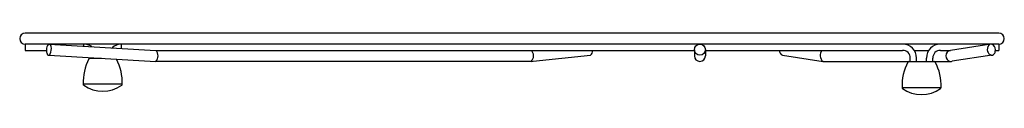
# Model space of a CAD drawing. Units: inches. Extents: x 3867.9 to 3884.6, y 97.4 to 98.4.
import ezdxf

# ---------------------------------------------------------------- set-up
doc = ezdxf.new("R2010")
doc.units = ezdxf.units.IN
doc.header["$LTSCALE"] = 0.64311
doc.header["$MEASUREMENT"] = 0
doc.layers.get('0').update_dxf_attribs({"color": 255, "linetype": 'CONTINUOUS'})
doc.layers.get('Defpoints').update_dxf_attribs({"linetype": 'CONTINUOUS'})
doc.styles.get("Standard").update_dxf_attribs({"font": 'txt', "width": 0.8})

msp = doc.modelspace()

# ---------------------------------------------------------------- linework, layer by layer
for p, q in [((3884.496, 98.443), (3867.994, 98.443)), ((3884.496, 98.255), (3867.994, 98.255)), ((3867.994, 98.255), (3867.994, 98.15)), ((3867.994, 98.15), (3868.352, 98.15)), ((3868.4, 98.255), (3870.205, 98.15)), ((3868.987, 98.221), (3868.987, 98.255)), ((3869.627, 98.183), (3869.627, 98.255)), ((3870.205, 98.15), (3879.336, 98.15)), ((3879.336, 98.161), (3879.336, 98.056)), ((3879.524, 98.161), (3879.524, 98.056)), ((3879.524, 98.15), (3882.867, 98.15)), ((3883.063, 98.15), (3883.31, 98.15)), ((3883.507, 98.15), (3883.679, 98.15)), ((3884.359, 98.255), (3883.679, 98.15)), ((3884.44, 98.15), (3884.496, 98.15)), ((3884.496, 98.255), (3884.496, 98.15)), ((3868.392, 98.068), (3870.206, 97.962)), ((3869.091, 98.016), (3869.284, 98.016)), ((3869.117, 98.016), (3869.117, 98.026)), ((3869.222, 98.016), (3869.222, 98.019)), ((3876.602, 97.964), (3877.574, 98.069)), ((3880.83, 98.069), (3881.519, 97.962)), ((3882.997, 97.96), (3882.997, 98.02)), ((3883.102, 97.96), (3883.102, 98.02)), ((3883.271, 97.96), (3883.271, 98.02)), ((3883.377, 97.96), (3883.377, 98.02)), ((3884.381, 98.069), (3883.708, 97.964)), ((3876.568, 97.962), (3870.206, 97.962)), ((3876.568, 97.962), (3876.602, 97.964)), ((3881.519, 97.962), (3882.997, 97.962)), ((3882.971, 97.96), (3883.402, 97.96)), ((3883.102, 97.962), (3883.271, 97.962)), ((3883.377, 97.962), (3883.678, 97.962)), ((3869.637, 97.577), (3868.976, 97.577)), ((3882.856, 97.522), (3883.517, 97.522))]:
    msp.add_line(p, q)
msp.add_circle((3879.43, 98.161), 0.0938)
for centre, radius, start, end in [((3867.994, 98.349), 0.0938, 90, 270), ((3884.496, 98.349), 0.0938, 270, 90), ((3868.531, 98.153), 0.179, 153.1227, 184.6415), ((3868.458, 98.138), 0.105, 179.6747, 216.3562), ((3868.405, 98.219), 0.0363, 98.1599, 155.6408), ((3868.398, 98.234), 0.0213, 51.2597, 87.1173), ((3868.363, 98.2), 0.0703, 10.1677, 45.915), ((3868.25, 98.171), 0.187, 334.5939, 12.8081), ((3868.987, 98.02), 0.236, 55.1771, 90), ((3869.627, 98.02), 0.236, 90, 132.6839), ((3870.12, 98.055), 0.127, 312.6594, 47.8604), ((3876.486, 98.056), 0.124, 311.0377, 48.9623), ((3877.523, 98.136), 0.0844, 307.0171, 9.2816), ((3880.853, 98.144), 0.0778, 175.5739, 252.9623), ((3881.594, 98.063), 0.126, 136.3912, 233.4761), ((3882.867, 98.02), 0.236, 0, 90), ((3882.867, 98.02), 0.13, 0, 90), ((3883.507, 98.02), 0.236, 90, 180), ((3883.507, 98.02), 0.13, 90, 180), ((3883.694, 98.056), 0.0951, 98.8085, 260.2568), ((3884.41, 98.169), 0.109, 140.8122, 199.4823), ((3884.366, 98.2), 0.0556, 101.0331, 136.626), ((3884.362, 98.193), 0.0619, 50.3032, 88.1952), ((3884.322, 98.154), 0.118, 348.3902, 47.5508), ((3868.39, 98.088), 0.0205, 216.3562, 281.6406), ((3868.381, 98.107), 0.0414, 288.5731, 336.1425), ((3869.816, 97.611), 0.84, 152.0488, 182.4612), ((3869.091, 97.996), 0.02, 89.9992, 152.0545), ((3868.798, 97.611), 0.84, 357.5465, 27.6079), ((3879.43, 98.056), 0.0938, 180, 0), ((3884.394, 98.155), 0.0891, 194.2272, 253.5435), ((3884.377, 98.12), 0.0514, 260.113, 309.0344), ((3884.355, 98.143), 0.0834, 310.6109, 350.6308), ((3883.696, 97.556), 0.84, 152.0486, 182.4625), ((3882.971, 97.94), 0.02, 90.0226, 151.9491), ((3883.402, 97.94), 0.02, 28.0447, 90), ((3882.683, 97.557), 0.835, 357.4508, 28.0447), ((3883.678, 98.159), 0.197, 270.0064, 278.8142), ((3868.996, 97.576), 0.02, 182.7096, 234.1311), ((3869.307, 98.006), 0.55, 234.1389, 305.8614), ((3869.617, 97.576), 0.02, 305.874, 357.5405), ((3882.876, 97.521), 0.0201, 182.7971, 234.0348), ((3883.187, 97.95), 0.55, 234.146, 305.854), ((3883.497, 97.521), 0.0201, 305.9652, 357.4508)]:
    msp.add_arc(centre, radius, start, end)

# ---------------------------------------------------------------- texts
at = {"layer": 'Defpoints'}
for tag, p, s in [('MODELNUMBER', (3876.235, 97.398), 'K-6477'), ('TRADENAME', (3876.235, 97.396), 'VAULT'), ('PRODUCT', (3876.235, 97.394), 'SINK RACK')]:
    msp.add_attdef(tag, p, s, height=0.001, dxfattribs=at)

doc.saveas('drawing.dxf')
